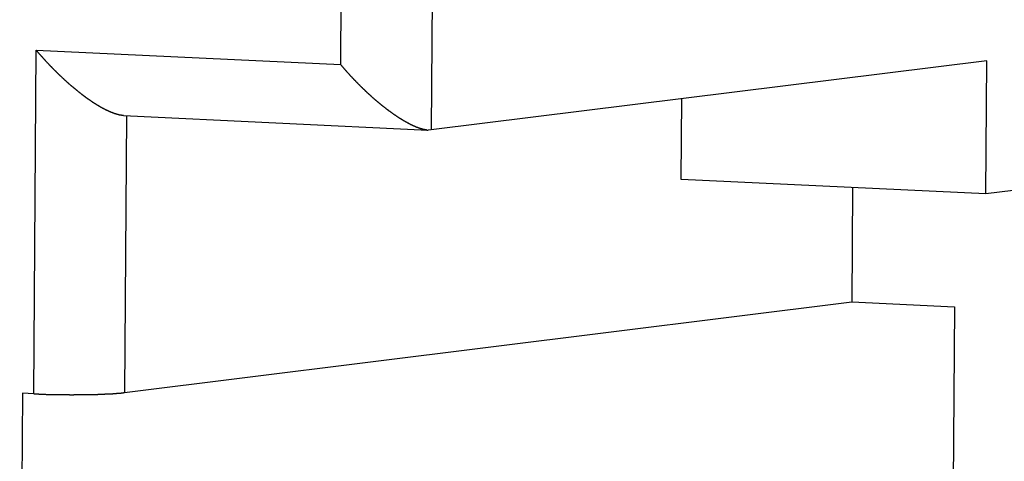
# Model space of a CAD drawing. Extents: x 534 to 1164, y 116 to 548.
# Drawn here: x 981 to 988, y 422 to 425 of the extents above; entities that cross this region are included whole.
import ezdxf

# ---------------------------------------------------------------- set-up
doc = ezdxf.new("R2010")
doc.units = 0
doc.layers.get('0').update_dxf_attribs({"linetype": 'CONTINUOUS'})

msp = doc.modelspace()

# ---------------------------------------------------------------- linework, layer by layer
for p, q in [((983.0531, 424.4744), (983.0657, 426.1998)), ((983.7416, 425.7104), (983.729, 423.9851)), ((980.7551, 422.0101), (980.7739, 424.5831)), ((980.7739, 424.5831), (983.0531, 424.4744)), ((987.8882, 424.5037), (983.729, 423.9851)), ((987.8809, 423.5064), (987.8882, 424.5037)), ((985.6017, 423.6151), (985.6062, 424.2192)), ((981.4281, 424.0931), (983.7073, 423.9844)), ((981.4498, 424.0938), (981.4346, 422.0194)), ((983.729, 423.9851), (983.7073, 423.9844)), ((989.164, 423.6664), (987.8809, 423.5064)), ((987.8809, 423.5064), (985.6017, 423.6151)), ((986.8832, 423.554), (986.877, 422.698)), ((981.4346, 422.0194), (986.877, 422.698)), ((986.877, 422.698), (987.6469, 422.6613)), ((987.6469, 422.6613), (987.6262, 419.8347)), ((980.6719, 422.0141), (980.6501, 419.0221)), ((980.7551, 422.0101), (980.6719, 422.0141))]:
    msp.add_line(p, q)
for points in [[(981.428, 424.093, 0), (981.427, 424.093, 0), (981.427, 424.093, 0), (981.426, 424.093, 0), (981.425, 424.093, 0), (981.424, 424.093, 0), (981.424, 424.093, 0), (981.423, 424.093, 0), (981.422, 424.094, 0), (981.422, 424.094, 0), (981.421, 424.094, 0), (981.42, 424.094, 0), (981.419, 424.094, 0), (981.419, 424.094, 0), (981.418, 424.094, 0), (981.417, 424.094, 0), (981.417, 424.094, 0), (981.416, 424.094, 0), (981.415, 424.094, 0), (981.414, 424.094, 0), (981.414, 424.094, 0), (981.413, 424.095, 0), (981.412, 424.095, 0), (981.412, 424.095, 0), (981.411, 424.095, 0), (981.41, 424.095, 0), (981.409, 424.095, 0), (981.409, 424.095, 0), (981.408, 424.095, 0), (981.407, 424.095, 0), (981.407, 424.095, 0), (981.406, 424.096, 0), (981.405, 424.096, 0), (981.404, 424.096, 0), (981.404, 424.096, 0), (981.403, 424.096, 0), (981.402, 424.096, 0), (981.402, 424.096, 0), (981.401, 424.096, 0), (981.4, 424.097, 0), (981.399, 424.097, 0), (981.399, 424.097, 0), (981.398, 424.097, 0), (981.397, 424.097, 0), (981.397, 424.097, 0), (981.396, 424.097, 0), (981.395, 424.098, 0), (981.394, 424.098, 0), (981.394, 424.098, 0), (981.393, 424.098, 0), (981.392, 424.098, 0), (981.392, 424.098, 0), (981.391, 424.099, 0), (981.39, 424.099, 0), (981.39, 424.099, 0), (981.389, 424.099, 0), (981.388, 424.099, 0), (981.387, 424.099, 0), (981.387, 424.1, 0), (981.386, 424.1, 0), (981.385, 424.1, 0), (981.385, 424.1, 0), (981.384, 424.1, 0), (981.383, 424.101, 0), (981.383, 424.101, 0), (981.382, 424.101, 0), (981.381, 424.101, 0), (981.38, 424.101, 0), (981.38, 424.101, 0), (981.379, 424.102, 0), (981.378, 424.102, 0), (981.378, 424.102, 0), (981.377, 424.102, 0), (981.376, 424.102, 0), (981.376, 424.103, 0), (981.375, 424.103, 0), (981.374, 424.103, 0), (981.373, 424.103, 0), (981.373, 424.104, 0), (981.372, 424.104, 0), (981.371, 424.104, 0), (981.371, 424.104, 0), (981.37, 424.104, 0), (981.369, 424.105, 0), (981.369, 424.105, 0), (981.368, 424.105, 0), (981.367, 424.105, 0), (981.367, 424.106, 0), (981.366, 424.106, 0), (981.365, 424.106, 0), (981.364, 424.106, 0), (981.364, 424.106, 0), (981.363, 424.107, 0), (981.362, 424.107, 0), (981.362, 424.107, 0), (981.361, 424.107, 0), (981.36, 424.108, 0), (981.36, 424.108, 0), (981.359, 424.108, 0), (981.358, 424.108, 0), (981.358, 424.109, 0), (981.357, 424.109, 0), (981.356, 424.109, 0), (981.355, 424.109, 0), (981.355, 424.11, 0), (981.354, 424.11, 0), (981.353, 424.11, 0), (981.352, 424.111, 0), (981.351, 424.111, 0), (981.35, 424.111, 0), (981.349, 424.112, 0), (981.349, 424.112, 0), (981.348, 424.112, 0), (981.347, 424.112, 0), (981.346, 424.113, 0), (981.345, 424.113, 0), (981.344, 424.113, 0), (981.344, 424.114, 0), (981.343, 424.114, 0), (981.342, 424.114, 0), (981.341, 424.115, 0), (981.34, 424.115, 0), (981.339, 424.115, 0), (981.338, 424.116, 0), (981.338, 424.116, 0), (981.337, 424.116, 0), (981.336, 424.117, 0), (981.335, 424.117, 0), (981.334, 424.117, 0), (981.333, 424.118, 0), (981.333, 424.118, 0), (981.332, 424.119, 0), (981.331, 424.119, 0), (981.33, 424.119, 0), (981.329, 424.12, 0), (981.328, 424.12, 0), (981.328, 424.12, 0), (981.327, 424.121, 0), (981.326, 424.121, 0), (981.325, 424.121, 0), (981.324, 424.122, 0), (981.323, 424.122, 0), (981.323, 424.122, 0), (981.322, 424.123, 0), (981.321, 424.123, 0), (981.32, 424.124, 0), (981.319, 424.124, 0), (981.319, 424.124, 0), (981.318, 424.125, 0), (981.317, 424.125, 0), (981.316, 424.125, 0), (981.315, 424.126, 0), (981.314, 424.126, 0), (981.314, 424.127, 0), (981.313, 424.127, 0), (981.312, 424.127, 0), (981.311, 424.128, 0), (981.31, 424.128, 0), (981.31, 424.128, 0), (981.309, 424.129, 0), (981.308, 424.129, 0), (981.307, 424.13, 0), (981.306, 424.13, 0), (981.305, 424.13, 0), (981.305, 424.131, 0), (981.304, 424.131, 0), (981.303, 424.132, 0), (981.302, 424.132, 0), (981.301, 424.132, 0), (981.301, 424.133, 0), (981.3, 424.133, 0), (981.299, 424.134, 0), (981.298, 424.134, 0), (981.297, 424.134, 0), (981.297, 424.135, 0), (981.296, 424.135, 0), (981.295, 424.136, 0), (981.294, 424.136, 0), (981.293, 424.136, 0), (981.293, 424.137, 0), (981.292, 424.137, 0), (981.291, 424.138, 0), (981.29, 424.138, 0), (981.289, 424.138, 0), (981.289, 424.139, 0), (981.288, 424.139, 0), (981.287, 424.14, 0), (981.286, 424.14, 0), (981.285, 424.14, 0), (981.285, 424.141, 0), (981.284, 424.141, 0), (981.283, 424.142, 0), (981.282, 424.142, 0), (981.281, 424.143, 0), (981.281, 424.143, 0), (981.28, 424.143, 0), (981.279, 424.144, 0), (981.278, 424.144, 0), (981.277, 424.145, 0), (981.277, 424.145, 0), (981.276, 424.146, 0), (981.275, 424.146, 0), (981.274, 424.146, 0), (981.273, 424.147, 0), (981.273, 424.147, 0), (981.271, 424.148, 0), (981.269, 424.149, 0), (981.268, 424.15, 0), (981.266, 424.151, 0), (981.264, 424.152, 0), (981.262, 424.153, 0), (981.26, 424.154, 0), (981.258, 424.155, 0), (981.257, 424.156, 0), (981.255, 424.157, 0), (981.253, 424.158, 0), (981.251, 424.159, 0), (981.249, 424.16, 0), (981.247, 424.161, 0), (981.246, 424.162, 0), (981.244, 424.164, 0), (981.242, 424.165, 0), (981.24, 424.166, 0), (981.238, 424.167, 0), (981.237, 424.168, 0), (981.235, 424.169, 0), (981.233, 424.17, 0), (981.231, 424.171, 0), (981.23, 424.172, 0), (981.228, 424.173, 0), (981.226, 424.174, 0), (981.224, 424.175, 0), (981.222, 424.177, 0), (981.221, 424.178, 0), (981.219, 424.179, 0), (981.217, 424.18, 0), (981.215, 424.181, 0), (981.214, 424.182, 0), (981.212, 424.183, 0), (981.21, 424.184, 0), (981.208, 424.186, 0), (981.206, 424.187, 0), (981.205, 424.188, 0), (981.203, 424.189, 0), (981.201, 424.19, 0), (981.199, 424.191, 0), (981.198, 424.192, 0), (981.196, 424.194, 0), (981.194, 424.195, 0), (981.192, 424.196, 0), (981.191, 424.197, 0), (981.189, 424.198, 0), (981.187, 424.199, 0), (981.185, 424.201, 0), (981.184, 424.202, 0), (981.182, 424.203, 0), (981.18, 424.204, 0), (981.179, 424.205, 0), (981.177, 424.207, 0), (981.175, 424.208, 0), (981.173, 424.209, 0), (981.172, 424.21, 0), (981.17, 424.211, 0), (981.168, 424.213, 0), (981.166, 424.214, 0), (981.165, 424.215, 0), (981.163, 424.216, 0), (981.161, 424.217, 0), (981.16, 424.219, 0), (981.158, 424.22, 0), (981.156, 424.221, 0), (981.155, 424.222, 0), (981.153, 424.224, 0), (981.151, 424.225, 0), (981.149, 424.226, 0), (981.148, 424.227, 0), (981.146, 424.228, 0), (981.144, 424.23, 0), (981.143, 424.231, 0), (981.141, 424.232, 0), (981.139, 424.233, 0), (981.138, 424.235, 0), (981.136, 424.236, 0), (981.134, 424.237, 0), (981.133, 424.238, 0), (981.131, 424.24, 0), (981.129, 424.241, 0), (981.128, 424.242, 0), (981.126, 424.244, 0), (981.124, 424.245, 0), (981.123, 424.246, 0), (981.121, 424.247, 0), (981.119, 424.249, 0), (981.118, 424.25, 0), (981.116, 424.251, 0), (981.114, 424.252, 0), (981.113, 424.254, 0), (981.111, 424.255, 0), (981.109, 424.256, 0), (981.108, 424.258, 0), (981.106, 424.259, 0), (981.104, 424.26, 0), (981.103, 424.262, 0), (981.101, 424.263, 0), (981.099, 424.264, 0), (981.098, 424.265, 0), (981.096, 424.267, 0), (981.094, 424.268, 0), (981.093, 424.269, 0), (981.091, 424.271, 0), (981.089, 424.272, 0), (981.087, 424.274, 0), (981.086, 424.275, 0), (981.084, 424.276, 0), (981.082, 424.278, 0), (981.08, 424.279, 0), (981.079, 424.281, 0), (981.077, 424.282, 0), (981.075, 424.283, 0), (981.074, 424.285, 0), (981.072, 424.286, 0), (981.07, 424.288, 0), (981.068, 424.289, 0), (981.067, 424.291, 0), (981.065, 424.292, 0), (981.063, 424.293, 0), (981.062, 424.295, 0), (981.06, 424.296, 0), (981.058, 424.298, 0), (981.056, 424.299, 0), (981.055, 424.3, 0), (981.053, 424.302, 0), (981.051, 424.303, 0), (981.05, 424.305, 0), (981.048, 424.306, 0), (981.046, 424.308, 0), (981.044, 424.309, 0), (981.043, 424.311, 0), (981.041, 424.312, 0), (981.039, 424.313, 0), (981.038, 424.315, 0), (981.036, 424.316, 0), (981.034, 424.318, 0), (981.033, 424.319, 0), (981.031, 424.321, 0), (981.029, 424.322, 0), (981.028, 424.324, 0), (981.026, 424.325, 0), (981.024, 424.327, 0), (981.023, 424.328, 0), (981.021, 424.329, 0), (981.019, 424.331, 0), (981.018, 424.332, 0), (981.016, 424.334, 0), (981.014, 424.335, 0), (981.013, 424.337, 0), (981.011, 424.338, 0), (981.009, 424.34, 0), (981.008, 424.341, 0), (981.006, 424.343, 0), (981.004, 424.344, 0), (981.003, 424.346, 0), (981.001, 424.347, 0), (980.999, 424.349, 0), (980.998, 424.35, 0), (980.996, 424.352, 0), (980.994, 424.353, 0), (980.993, 424.355, 0), (980.991, 424.356, 0), (980.989, 424.358, 0), (980.988, 424.359, 0), (980.986, 424.361, 0), (980.985, 424.362, 0), (980.983, 424.364, 0), (980.981, 424.365, 0), (980.98, 424.367, 0), (980.978, 424.368, 0), (980.976, 424.37, 0), (980.975, 424.371, 0), (980.973, 424.373, 0), (980.971, 424.374, 0), (980.97, 424.376, 0), (980.968, 424.377, 0), (980.967, 424.379, 0), (980.965, 424.38, 0), (980.963, 424.382, 0), (980.962, 424.383, 0), (980.96, 424.385, 0), (980.959, 424.386, 0), (980.957, 424.388, 0), (980.955, 424.389, 0), (980.954, 424.391, 0), (980.952, 424.393, 0), (980.95, 424.394, 0), (980.949, 424.396, 0), (980.947, 424.397, 0), (980.946, 424.399, 0), (980.944, 424.4, 0), (980.942, 424.402, 0), (980.941, 424.403, 0), (980.939, 424.405, 0), (980.938, 424.406, 0), (980.936, 424.408, 0), (980.935, 424.41, 0), (980.933, 424.411, 0), (980.931, 424.413, 0), (980.93, 424.414, 0), (980.928, 424.416, 0), (980.927, 424.417, 0), (980.925, 424.419, 0), (980.923, 424.42, 0), (980.922, 424.422, 0), (980.92, 424.424, 0), (980.919, 424.425, 0), (980.917, 424.427, 0), (980.916, 424.428, 0), (980.914, 424.43, 0), (980.913, 424.431, 0), (980.911, 424.433, 0), (980.91, 424.434, 0), (980.908, 424.436, 0), (980.906, 424.437, 0), (980.905, 424.439, 0), (980.903, 424.441, 0), (980.902, 424.442, 0), (980.9, 424.444, 0), (980.899, 424.445, 0), (980.897, 424.447, 0), (980.896, 424.448, 0), (980.894, 424.45, 0), (980.893, 424.452, 0), (980.891, 424.453, 0), (980.89, 424.455, 0), (980.888, 424.456, 0), (980.887, 424.458, 0), (980.885, 424.459, 0), (980.883, 424.461, 0), (980.882, 424.463, 0), (980.88, 424.464, 0), (980.879, 424.466, 0), (980.877, 424.467, 0), (980.876, 424.469, 0), (980.874, 424.47, 0), (980.873, 424.472, 0), (980.871, 424.474, 0), (980.87, 424.475, 0), (980.868, 424.477, 0), (980.867, 424.478, 0), (980.865, 424.48, 0), (980.864, 424.482, 0), (980.862, 424.483, 0), (980.861, 424.485, 0), (980.859, 424.486, 0), (980.858, 424.488, 0), (980.856, 424.49, 0), (980.855, 424.491, 0), (980.853, 424.493, 0), (980.852, 424.494, 0), (980.85, 424.496, 0), (980.849, 424.498, 0), (980.847, 424.499, 0), (980.846, 424.501, 0), (980.845, 424.502, 0), (980.843, 424.504, 0), (980.842, 424.506, 0), (980.84, 424.507, 0), (980.839, 424.509, 0), (980.837, 424.511, 0), (980.836, 424.512, 0), (980.834, 424.514, 0), (980.833, 424.515, 0), (980.831, 424.517, 0), (980.83, 424.519, 0), (980.828, 424.52, 0), (980.827, 424.522, 0), (980.825, 424.524, 0), (980.824, 424.525, 0), (980.823, 424.527, 0), (980.821, 424.528, 0), (980.82, 424.53, 0), (980.818, 424.532, 0), (980.817, 424.533, 0), (980.815, 424.535, 0), (980.814, 424.537, 0), (980.812, 424.538, 0), (980.811, 424.54, 0), (980.809, 424.542, 0), (980.808, 424.543, 0), (980.807, 424.545, 0), (980.805, 424.547, 0), (980.804, 424.548, 0), (980.802, 424.55, 0), (980.801, 424.551, 0), (980.799, 424.553, 0), (980.798, 424.555, 0), (980.797, 424.556, 0), (980.795, 424.558, 0), (980.794, 424.56, 0), (980.792, 424.561, 0), (980.791, 424.563, 0), (980.789, 424.565, 0), (980.788, 424.566, 0), (980.787, 424.568, 0), (980.785, 424.57, 0), (980.784, 424.571, 0), (980.782, 424.573, 0), (980.781, 424.575, 0), (980.78, 424.576, 0), (980.778, 424.578, 0), (980.777, 424.58, 0), (980.775, 424.581, 0), (980.774, 424.583, 0)], [(983.696, 423.985, 0), (983.695, 423.985, 0), (983.694, 423.986, 0), (983.694, 423.986, 0), (983.693, 423.986, 0), (983.692, 423.986, 0), (983.692, 423.986, 0), (983.691, 423.986, 0), (983.69, 423.986, 0), (983.689, 423.986, 0), (983.689, 423.986, 0), (983.688, 423.986, 0), (983.687, 423.987, 0), (983.686, 423.987, 0), (983.686, 423.987, 0), (983.685, 423.987, 0), (983.684, 423.987, 0), (983.683, 423.987, 0), (983.683, 423.987, 0), (983.682, 423.987, 0), (983.681, 423.988, 0), (983.681, 423.988, 0), (983.68, 423.988, 0), (983.679, 423.988, 0), (983.678, 423.988, 0), (983.678, 423.988, 0), (983.677, 423.988, 0), (983.676, 423.989, 0), (983.676, 423.989, 0), (983.675, 423.989, 0), (983.674, 423.989, 0), (983.673, 423.989, 0), (983.673, 423.989, 0), (983.672, 423.99, 0), (983.671, 423.99, 0), (983.67, 423.99, 0), (983.67, 423.99, 0), (983.669, 423.99, 0), (983.668, 423.99, 0), (983.668, 423.991, 0), (983.667, 423.991, 0), (983.666, 423.991, 0), (983.665, 423.991, 0), (983.665, 423.991, 0), (983.664, 423.991, 0), (983.663, 423.992, 0), (983.663, 423.992, 0), (983.662, 423.992, 0), (983.661, 423.992, 0), (983.66, 423.992, 0), (983.66, 423.993, 0), (983.659, 423.993, 0), (983.658, 423.993, 0), (983.658, 423.993, 0), (983.657, 423.993, 0), (983.656, 423.994, 0), (983.655, 423.994, 0), (983.655, 423.994, 0), (983.654, 423.994, 0), (983.653, 423.994, 0), (983.653, 423.995, 0), (983.652, 423.995, 0), (983.651, 423.995, 0), (983.65, 423.995, 0), (983.65, 423.995, 0), (983.649, 423.996, 0), (983.648, 423.996, 0), (983.648, 423.996, 0), (983.647, 423.996, 0), (983.646, 423.997, 0), (983.645, 423.997, 0), (983.645, 423.997, 0), (983.644, 423.997, 0), (983.643, 423.998, 0), (983.643, 423.998, 0), (983.642, 423.998, 0), (983.641, 423.998, 0), (983.641, 423.998, 0), (983.64, 423.999, 0), (983.639, 423.999, 0), (983.638, 423.999, 0), (983.638, 423.999, 0), (983.637, 424, 0), (983.636, 424, 0), (983.636, 424, 0), (983.635, 424, 0), (983.634, 424.001, 0), (983.634, 424.001, 0), (983.633, 424.001, 0), (983.632, 424.001, 0), (983.631, 424.002, 0), (983.631, 424.002, 0), (983.63, 424.002, 0), (983.629, 424.002, 0), (983.629, 424.003, 0), (983.628, 424.003, 0), (983.627, 424.003, 0), (983.627, 424.004, 0), (983.626, 424.004, 0), (983.625, 424.004, 0), (983.625, 424.004, 0), (983.624, 424.005, 0), (983.623, 424.005, 0), (983.622, 424.005, 0), (983.621, 424.006, 0), (983.621, 424.006, 0), (983.62, 424.006, 0), (983.619, 424.007, 0), (983.618, 424.007, 0), (983.617, 424.007, 0), (983.616, 424.008, 0), (983.616, 424.008, 0), (983.615, 424.008, 0), (983.614, 424.009, 0), (983.613, 424.009, 0), (983.612, 424.009, 0), (983.611, 424.01, 0), (983.611, 424.01, 0), (983.61, 424.01, 0), (983.609, 424.011, 0), (983.608, 424.011, 0), (983.607, 424.011, 0), (983.606, 424.012, 0), (983.606, 424.012, 0), (983.605, 424.012, 0), (983.604, 424.013, 0), (983.603, 424.013, 0), (983.602, 424.014, 0), (983.601, 424.014, 0), (983.601, 424.014, 0), (983.6, 424.015, 0), (983.599, 424.015, 0), (983.598, 424.015, 0), (983.597, 424.016, 0), (983.597, 424.016, 0), (983.596, 424.016, 0), (983.595, 424.017, 0), (983.594, 424.017, 0), (983.593, 424.018, 0), (983.592, 424.018, 0), (983.592, 424.018, 0), (983.591, 424.019, 0), (983.59, 424.019, 0), (983.589, 424.02, 0), (983.588, 424.02, 0), (983.588, 424.02, 0), (983.587, 424.021, 0), (983.586, 424.021, 0), (983.585, 424.021, 0), (983.584, 424.022, 0), (983.583, 424.022, 0), (983.583, 424.023, 0), (983.582, 424.023, 0), (983.581, 424.023, 0), (983.58, 424.024, 0), (983.579, 424.024, 0), (983.579, 424.025, 0), (983.578, 424.025, 0), (983.577, 424.025, 0), (983.576, 424.026, 0), (983.575, 424.026, 0), (983.575, 424.027, 0), (983.574, 424.027, 0), (983.573, 424.027, 0), (983.572, 424.028, 0), (983.571, 424.028, 0), (983.571, 424.029, 0), (983.57, 424.029, 0), (983.569, 424.029, 0), (983.568, 424.03, 0), (983.567, 424.03, 0), (983.567, 424.031, 0), (983.566, 424.031, 0), (983.565, 424.032, 0), (983.564, 424.032, 0), (983.563, 424.032, 0), (983.563, 424.033, 0), (983.562, 424.033, 0), (983.561, 424.034, 0), (983.56, 424.034, 0), (983.559, 424.034, 0), (983.559, 424.035, 0), (983.558, 424.035, 0), (983.557, 424.036, 0), (983.556, 424.036, 0), (983.555, 424.037, 0), (983.555, 424.037, 0), (983.554, 424.037, 0), (983.553, 424.038, 0), (983.552, 424.038, 0), (983.551, 424.039, 0), (983.551, 424.039, 0), (983.55, 424.04, 0), (983.549, 424.04, 0), (983.548, 424.04, 0), (983.547, 424.041, 0), (983.547, 424.041, 0), (983.546, 424.042, 0), (983.545, 424.042, 0), (983.544, 424.043, 0), (983.543, 424.043, 0), (983.543, 424.044, 0), (983.542, 424.044, 0), (983.541, 424.044, 0), (983.54, 424.045, 0), (983.539, 424.046, 0), (983.537, 424.047, 0), (983.535, 424.048, 0), (983.534, 424.049, 0), (983.532, 424.05, 0), (983.53, 424.051, 0), (983.528, 424.052, 0), (983.526, 424.053, 0), (983.525, 424.054, 0), (983.523, 424.055, 0), (983.521, 424.056, 0), (983.519, 424.057, 0), (983.518, 424.058, 0), (983.516, 424.059, 0), (983.514, 424.06, 0), (983.512, 424.061, 0), (983.511, 424.062, 0), (983.509, 424.063, 0), (983.507, 424.065, 0), (983.505, 424.066, 0), (983.503, 424.067, 0), (983.502, 424.068, 0), (983.5, 424.069, 0), (983.498, 424.07, 0), (983.496, 424.071, 0), (983.495, 424.072, 0), (983.493, 424.073, 0), (983.491, 424.074, 0), (983.49, 424.076, 0), (983.488, 424.077, 0), (983.486, 424.078, 0), (983.484, 424.079, 0), (983.483, 424.08, 0), (983.481, 424.081, 0), (983.479, 424.082, 0), (983.477, 424.083, 0), (983.476, 424.085, 0), (983.474, 424.086, 0), (983.472, 424.087, 0), (983.471, 424.088, 0), (983.469, 424.089, 0), (983.467, 424.09, 0), (983.465, 424.091, 0), (983.464, 424.093, 0), (983.462, 424.094, 0), (983.46, 424.095, 0), (983.459, 424.096, 0), (983.457, 424.097, 0), (983.455, 424.098, 0), (983.453, 424.1, 0), (983.452, 424.101, 0), (983.45, 424.102, 0), (983.448, 424.103, 0), (983.447, 424.104, 0), (983.445, 424.106, 0), (983.443, 424.107, 0), (983.442, 424.108, 0), (983.44, 424.109, 0), (983.438, 424.11, 0), (983.437, 424.112, 0), (983.435, 424.113, 0), (983.433, 424.114, 0), (983.432, 424.115, 0), (983.43, 424.116, 0), (983.428, 424.118, 0), (983.427, 424.119, 0), (983.425, 424.12, 0), (983.423, 424.121, 0), (983.422, 424.123, 0), (983.42, 424.124, 0), (983.418, 424.125, 0), (983.417, 424.126, 0), (983.415, 424.127, 0), (983.413, 424.129, 0), (983.412, 424.13, 0), (983.41, 424.131, 0), (983.408, 424.132, 0), (983.407, 424.134, 0), (983.405, 424.135, 0), (983.403, 424.136, 0), (983.402, 424.137, 0), (983.4, 424.139, 0), (983.398, 424.14, 0), (983.397, 424.141, 0), (983.395, 424.142, 0), (983.393, 424.144, 0), (983.392, 424.145, 0), (983.39, 424.146, 0), (983.389, 424.148, 0), (983.387, 424.149, 0), (983.385, 424.15, 0), (983.384, 424.151, 0), (983.382, 424.153, 0), (983.38, 424.154, 0), (983.379, 424.155, 0), (983.377, 424.156, 0), (983.376, 424.158, 0), (983.374, 424.159, 0), (983.372, 424.16, 0), (983.371, 424.162, 0), (983.369, 424.163, 0), (983.367, 424.164, 0), (983.366, 424.166, 0), (983.364, 424.167, 0), (983.362, 424.168, 0), (983.361, 424.17, 0), (983.359, 424.171, 0), (983.357, 424.172, 0), (983.356, 424.174, 0), (983.354, 424.175, 0), (983.352, 424.176, 0), (983.351, 424.178, 0), (983.349, 424.179, 0), (983.347, 424.181, 0), (983.346, 424.182, 0), (983.344, 424.183, 0), (983.342, 424.185, 0), (983.341, 424.186, 0), (983.339, 424.188, 0), (983.337, 424.189, 0), (983.336, 424.19, 0), (983.334, 424.192, 0), (983.332, 424.193, 0), (983.331, 424.195, 0), (983.329, 424.196, 0), (983.327, 424.197, 0), (983.326, 424.199, 0), (983.324, 424.2, 0), (983.322, 424.202, 0), (983.321, 424.203, 0), (983.319, 424.204, 0), (983.317, 424.206, 0), (983.316, 424.207, 0), (983.314, 424.209, 0), (983.312, 424.21, 0), (983.311, 424.212, 0), (983.309, 424.213, 0), (983.307, 424.214, 0), (983.306, 424.216, 0), (983.304, 424.217, 0), (983.302, 424.219, 0), (983.301, 424.22, 0), (983.299, 424.222, 0), (983.298, 424.223, 0), (983.296, 424.224, 0), (983.294, 424.226, 0), (983.293, 424.227, 0), (983.291, 424.229, 0), (983.289, 424.23, 0), (983.288, 424.232, 0), (983.286, 424.233, 0), (983.285, 424.235, 0), (983.283, 424.236, 0), (983.281, 424.237, 0), (983.28, 424.239, 0), (983.278, 424.24, 0), (983.276, 424.242, 0), (983.275, 424.243, 0), (983.273, 424.245, 0), (983.272, 424.246, 0), (983.27, 424.248, 0), (983.268, 424.249, 0), (983.267, 424.251, 0), (983.265, 424.252, 0), (983.264, 424.254, 0), (983.262, 424.255, 0), (983.26, 424.257, 0), (983.259, 424.258, 0), (983.257, 424.259, 0), (983.256, 424.261, 0), (983.254, 424.262, 0), (983.252, 424.264, 0), (983.251, 424.265, 0), (983.249, 424.267, 0), (983.248, 424.268, 0), (983.246, 424.27, 0), (983.244, 424.271, 0), (983.243, 424.273, 0), (983.241, 424.274, 0), (983.24, 424.276, 0), (983.238, 424.277, 0), (983.237, 424.279, 0), (983.235, 424.28, 0), (983.233, 424.282, 0), (983.232, 424.283, 0), (983.23, 424.285, 0), (983.229, 424.286, 0), (983.227, 424.288, 0), (983.226, 424.289, 0), (983.224, 424.291, 0), (983.222, 424.292, 0), (983.221, 424.294, 0), (983.219, 424.295, 0), (983.218, 424.297, 0), (983.216, 424.298, 0), (983.215, 424.3, 0), (983.213, 424.301, 0), (983.212, 424.303, 0), (983.21, 424.305, 0), (983.208, 424.306, 0), (983.207, 424.308, 0), (983.205, 424.309, 0), (983.204, 424.311, 0), (983.202, 424.312, 0), (983.201, 424.314, 0), (983.199, 424.315, 0), (983.198, 424.317, 0), (983.196, 424.318, 0), (983.195, 424.32, 0), (983.193, 424.321, 0), (983.192, 424.323, 0), (983.19, 424.324, 0), (983.189, 424.326, 0), (983.187, 424.327, 0), (983.186, 424.329, 0), (983.184, 424.33, 0), (983.183, 424.332, 0), (983.181, 424.333, 0), (983.18, 424.335, 0), (983.178, 424.336, 0), (983.177, 424.338, 0), (983.175, 424.34, 0), (983.174, 424.341, 0), (983.172, 424.343, 0), (983.171, 424.344, 0), (983.169, 424.346, 0), (983.168, 424.347, 0), (983.166, 424.349, 0), (983.165, 424.35, 0), (983.163, 424.352, 0), (983.162, 424.353, 0), (983.16, 424.355, 0), (983.159, 424.356, 0), (983.157, 424.358, 0), (983.156, 424.36, 0), (983.154, 424.361, 0), (983.153, 424.363, 0), (983.151, 424.364, 0), (983.15, 424.366, 0), (983.148, 424.367, 0), (983.147, 424.369, 0), (983.145, 424.37, 0), (983.144, 424.372, 0), (983.142, 424.374, 0), (983.141, 424.375, 0), (983.14, 424.377, 0), (983.138, 424.378, 0), (983.137, 424.38, 0), (983.135, 424.381, 0), (983.134, 424.383, 0), (983.132, 424.384, 0), (983.131, 424.386, 0), (983.129, 424.388, 0), (983.128, 424.389, 0), (983.126, 424.391, 0), (983.125, 424.392, 0), (983.124, 424.394, 0), (983.122, 424.395, 0), (983.121, 424.397, 0), (983.119, 424.399, 0), (983.118, 424.4, 0), (983.116, 424.402, 0), (983.115, 424.403, 0), (983.113, 424.405, 0), (983.112, 424.407, 0), (983.111, 424.408, 0), (983.109, 424.41, 0), (983.108, 424.411, 0), (983.106, 424.413, 0), (983.105, 424.415, 0), (983.103, 424.416, 0), (983.102, 424.418, 0), (983.101, 424.419, 0), (983.099, 424.421, 0), (983.098, 424.423, 0), (983.096, 424.424, 0), (983.095, 424.426, 0), (983.094, 424.427, 0), (983.092, 424.429, 0), (983.091, 424.431, 0), (983.089, 424.432, 0), (983.088, 424.434, 0), (983.086, 424.435, 0), (983.085, 424.437, 0), (983.084, 424.439, 0), (983.082, 424.44, 0), (983.081, 424.442, 0), (983.079, 424.443, 0), (983.078, 424.445, 0), (983.077, 424.447, 0), (983.075, 424.448, 0), (983.074, 424.45, 0), (983.072, 424.452, 0), (983.071, 424.453, 0), (983.07, 424.455, 0), (983.068, 424.456, 0), (983.067, 424.458, 0), (983.065, 424.46, 0), (983.064, 424.461, 0), (983.063, 424.463, 0), (983.061, 424.465, 0), (983.06, 424.466, 0), (983.059, 424.468, 0), (983.057, 424.47, 0), (983.056, 424.471, 0), (983.054, 424.473, 0), (983.053, 424.474, 0)], [(983.696, 423.985, 0), (983.696, 423.985, 0), (983.696, 423.985, 0), (983.696, 423.985, 0), (983.696, 423.985, 0), (983.696, 423.985, 0), (983.696, 423.985, 0), (983.697, 423.985, 0), (983.697, 423.985, 0), (983.697, 423.985, 0), (983.697, 423.985, 0), (983.697, 423.985, 0), (983.697, 423.985, 0), (983.697, 423.985, 0), (983.697, 423.985, 0), (983.697, 423.985, 0), (983.697, 423.985, 0), (983.697, 423.985, 0), (983.698, 423.985, 0), (983.698, 423.985, 0), (983.698, 423.985, 0), (983.698, 423.985, 0), (983.698, 423.985, 0), (983.698, 423.985, 0), (983.698, 423.985, 0), (983.698, 423.985, 0), (983.698, 423.985, 0), (983.698, 423.985, 0), (983.698, 423.985, 0), (983.699, 423.985, 0), (983.699, 423.985, 0), (983.699, 423.985, 0), (983.699, 423.985, 0), (983.699, 423.985, 0), (983.699, 423.985, 0), (983.699, 423.985, 0), (983.699, 423.985, 0), (983.699, 423.985, 0), (983.699, 423.985, 0), (983.699, 423.985, 0), (983.699, 423.985, 0), (983.7, 423.985, 0), (983.7, 423.985, 0), (983.7, 423.985, 0), (983.7, 423.985, 0), (983.7, 423.985, 0), (983.7, 423.985, 0), (983.7, 423.985, 0), (983.7, 423.985, 0), (983.7, 423.985, 0), (983.7, 423.985, 0), (983.7, 423.985, 0), (983.701, 423.985, 0), (983.701, 423.985, 0), (983.701, 423.985, 0), (983.701, 423.985, 0), (983.701, 423.985, 0), (983.701, 423.985, 0), (983.701, 423.985, 0), (983.701, 423.985, 0), (983.701, 423.985, 0), (983.701, 423.985, 0), (983.701, 423.985, 0), (983.702, 423.985, 0), (983.702, 423.985, 0), (983.702, 423.985, 0), (983.702, 423.985, 0), (983.702, 423.985, 0), (983.702, 423.985, 0), (983.702, 423.985, 0), (983.702, 423.985, 0), (983.702, 423.985, 0), (983.702, 423.985, 0), (983.702, 423.985, 0), (983.703, 423.985, 0), (983.703, 423.985, 0), (983.703, 423.985, 0), (983.703, 423.985, 0), (983.703, 423.985, 0), (983.703, 423.985, 0), (983.703, 423.985, 0), (983.703, 423.985, 0), (983.703, 423.985, 0), (983.703, 423.985, 0), (983.703, 423.985, 0), (983.704, 423.985, 0), (983.704, 423.985, 0), (983.704, 423.985, 0), (983.704, 423.985, 0), (983.704, 423.985, 0), (983.704, 423.985, 0), (983.704, 423.985, 0), (983.704, 423.985, 0), (983.704, 423.985, 0), (983.704, 423.985, 0), (983.704, 423.985, 0), (983.705, 423.985, 0), (983.705, 423.985, 0), (983.705, 423.985, 0), (983.705, 423.985, 0), (983.705, 423.985, 0), (983.705, 423.985, 0), (983.705, 423.985, 0), (983.705, 423.985, 0), (983.705, 423.985, 0), (983.705, 423.985, 0), (983.705, 423.985, 0), (983.705, 423.985, 0), (983.706, 423.985, 0), (983.706, 423.985, 0), (983.706, 423.985, 0), (983.706, 423.984, 0), (983.706, 423.984, 0), (983.706, 423.984, 0), (983.706, 423.984, 0), (983.706, 423.984, 0), (983.706, 423.984, 0), (983.706, 423.984, 0), (983.706, 423.984, 0), (983.707, 423.984, 0), (983.707, 423.984, 0), (983.707, 423.984, 0), (983.707, 423.984, 0), (983.707, 423.984, 0), (983.707, 423.984, 0), (983.707, 423.984, 0), (983.707, 423.984, 0), (983.707, 423.984, 0)], [(980.755, 422.01, 0), (980.759, 422.01, 0), (980.762, 422.01, 0), (980.766, 422.01, 0), (980.769, 422.009, 0), (980.773, 422.009, 0), (980.777, 422.009, 0), (980.78, 422.009, 0), (980.784, 422.009, 0), (980.787, 422.009, 0), (980.791, 422.009, 0), (980.794, 422.008, 0), (980.798, 422.008, 0), (980.802, 422.008, 0), (980.805, 422.008, 0), (980.809, 422.008, 0), (980.812, 422.008, 0), (980.816, 422.008, 0), (980.819, 422.007, 0), (980.823, 422.007, 0), (980.827, 422.007, 0), (980.83, 422.007, 0), (980.834, 422.007, 0), (980.837, 422.007, 0), (980.841, 422.007, 0), (980.844, 422.007, 0), (980.848, 422.006, 0), (980.852, 422.006, 0), (980.855, 422.006, 0), (980.859, 422.006, 0), (980.862, 422.006, 0), (980.866, 422.006, 0), (980.869, 422.006, 0), (980.873, 422.006, 0), (980.877, 422.006, 0), (980.88, 422.006, 0), (980.884, 422.005, 0), (980.887, 422.005, 0), (980.891, 422.005, 0), (980.894, 422.005, 0), (980.898, 422.005, 0), (980.902, 422.005, 0), (980.905, 422.005, 0), (980.909, 422.005, 0), (980.912, 422.005, 0), (980.916, 422.005, 0), (980.92, 422.005, 0), (980.923, 422.005, 0), (980.927, 422.004, 0), (980.93, 422.004, 0), (980.934, 422.004, 0), (980.937, 422.004, 0), (980.941, 422.004, 0), (980.945, 422.004, 0), (980.948, 422.004, 0), (980.952, 422.004, 0), (980.955, 422.004, 0), (980.959, 422.004, 0), (980.962, 422.004, 0), (980.966, 422.004, 0), (980.97, 422.004, 0), (980.973, 422.004, 0), (980.977, 422.004, 0), (980.98, 422.004, 0), (980.984, 422.004, 0), (980.987, 422.004, 0), (980.991, 422.004, 0), (980.995, 422.004, 0), (980.998, 422.004, 0), (981.002, 422.004, 0), (981.005, 422.004, 0), (981.009, 422.004, 0), (981.013, 422.004, 0), (981.016, 422.004, 0), (981.02, 422.004, 0), (981.023, 422.003, 0), (981.027, 422.003, 0), (981.03, 422.003, 0), (981.034, 422.003, 0), (981.038, 422.003, 0), (981.041, 422.003, 0), (981.045, 422.003, 0), (981.048, 422.003, 0), (981.052, 422.003, 0), (981.055, 422.003, 0), (981.059, 422.004, 0), (981.063, 422.004, 0), (981.066, 422.004, 0), (981.07, 422.004, 0), (981.073, 422.004, 0), (981.077, 422.004, 0), (981.08, 422.004, 0), (981.084, 422.004, 0), (981.088, 422.004, 0), (981.091, 422.004, 0), (981.095, 422.004, 0), (981.098, 422.004, 0), (981.102, 422.004, 0), (981.106, 422.004, 0), (981.109, 422.004, 0), (981.113, 422.004, 0), (981.116, 422.004, 0), (981.12, 422.004, 0), (981.123, 422.004, 0), (981.127, 422.004, 0), (981.131, 422.004, 0), (981.134, 422.004, 0), (981.136, 422.004, 0), (981.138, 422.004, 0), (981.14, 422.004, 0), (981.141, 422.004, 0), (981.143, 422.004, 0), (981.145, 422.004, 0), (981.146, 422.004, 0), (981.148, 422.004, 0), (981.149, 422.004, 0), (981.151, 422.004, 0), (981.153, 422.004, 0), (981.154, 422.004, 0), (981.156, 422.005, 0), (981.158, 422.005, 0), (981.159, 422.005, 0), (981.161, 422.005, 0), (981.162, 422.005, 0), (981.164, 422.005, 0), (981.166, 422.005, 0), (981.167, 422.005, 0), (981.169, 422.005, 0), (981.171, 422.005, 0), (981.172, 422.005, 0), (981.174, 422.005, 0), (981.176, 422.005, 0), (981.177, 422.005, 0), (981.179, 422.005, 0), (981.18, 422.005, 0), (981.182, 422.005, 0), (981.184, 422.005, 0), (981.185, 422.005, 0), (981.187, 422.005, 0), (981.189, 422.005, 0), (981.19, 422.005, 0), (981.192, 422.005, 0), (981.193, 422.005, 0), (981.195, 422.005, 0), (981.197, 422.005, 0), (981.198, 422.005, 0), (981.2, 422.005, 0), (981.202, 422.006, 0), (981.203, 422.006, 0), (981.205, 422.006, 0), (981.207, 422.006, 0), (981.208, 422.006, 0), (981.21, 422.006, 0), (981.211, 422.006, 0), (981.213, 422.006, 0), (981.215, 422.006, 0), (981.216, 422.006, 0), (981.218, 422.006, 0), (981.22, 422.006, 0), (981.221, 422.006, 0), (981.223, 422.006, 0), (981.224, 422.006, 0), (981.226, 422.006, 0), (981.228, 422.006, 0), (981.229, 422.006, 0), (981.231, 422.006, 0), (981.233, 422.006, 0), (981.234, 422.006, 0), (981.236, 422.007, 0), (981.237, 422.007, 0), (981.239, 422.007, 0), (981.241, 422.007, 0), (981.242, 422.007, 0), (981.244, 422.007, 0), (981.246, 422.007, 0), (981.247, 422.007, 0), (981.249, 422.007, 0), (981.251, 422.007, 0), (981.252, 422.007, 0), (981.254, 422.007, 0), (981.255, 422.007, 0), (981.257, 422.007, 0), (981.259, 422.007, 0), (981.26, 422.007, 0), (981.262, 422.007, 0), (981.264, 422.007, 0), (981.265, 422.008, 0), (981.267, 422.008, 0), (981.268, 422.008, 0), (981.27, 422.008, 0), (981.272, 422.008, 0), (981.273, 422.008, 0), (981.275, 422.008, 0), (981.277, 422.008, 0), (981.278, 422.008, 0), (981.28, 422.008, 0), (981.281, 422.008, 0), (981.283, 422.008, 0), (981.285, 422.008, 0), (981.286, 422.008, 0), (981.288, 422.008, 0), (981.29, 422.009, 0), (981.291, 422.009, 0), (981.293, 422.009, 0), (981.295, 422.009, 0), (981.296, 422.009, 0), (981.298, 422.009, 0), (981.299, 422.009, 0), (981.301, 422.009, 0), (981.303, 422.009, 0), (981.304, 422.009, 0), (981.306, 422.009, 0), (981.308, 422.009, 0), (981.309, 422.009, 0), (981.31, 422.01, 0), (981.311, 422.01, 0), (981.313, 422.01, 0), (981.314, 422.01, 0), (981.315, 422.01, 0), (981.316, 422.01, 0), (981.317, 422.01, 0), (981.319, 422.01, 0), (981.32, 422.01, 0), (981.321, 422.01, 0), (981.322, 422.01, 0), (981.323, 422.01, 0), (981.324, 422.01, 0), (981.326, 422.01, 0), (981.327, 422.01, 0), (981.328, 422.01, 0), (981.329, 422.011, 0), (981.33, 422.011, 0), (981.332, 422.011, 0), (981.333, 422.011, 0), (981.334, 422.011, 0), (981.335, 422.011, 0), (981.336, 422.011, 0), (981.338, 422.011, 0), (981.339, 422.011, 0), (981.34, 422.011, 0), (981.341, 422.011, 0), (981.342, 422.011, 0), (981.343, 422.011, 0), (981.345, 422.011, 0), (981.346, 422.011, 0), (981.347, 422.012, 0), (981.348, 422.012, 0), (981.349, 422.012, 0), (981.351, 422.012, 0), (981.352, 422.012, 0), (981.353, 422.012, 0), (981.354, 422.012, 0), (981.355, 422.012, 0), (981.357, 422.012, 0), (981.358, 422.012, 0), (981.359, 422.012, 0), (981.36, 422.012, 0), (981.361, 422.012, 0), (981.362, 422.013, 0), (981.364, 422.013, 0), (981.365, 422.013, 0), (981.366, 422.013, 0), (981.367, 422.013, 0), (981.368, 422.013, 0), (981.37, 422.013, 0), (981.371, 422.013, 0), (981.372, 422.013, 0), (981.373, 422.013, 0), (981.374, 422.013, 0), (981.376, 422.014, 0), (981.377, 422.014, 0), (981.378, 422.014, 0), (981.379, 422.014, 0), (981.38, 422.014, 0), (981.381, 422.014, 0), (981.383, 422.014, 0), (981.384, 422.014, 0), (981.385, 422.014, 0), (981.386, 422.014, 0), (981.387, 422.015, 0), (981.389, 422.015, 0), (981.39, 422.015, 0), (981.391, 422.015, 0), (981.392, 422.015, 0), (981.393, 422.015, 0), (981.394, 422.015, 0), (981.396, 422.015, 0), (981.397, 422.015, 0), (981.398, 422.015, 0), (981.399, 422.016, 0), (981.4, 422.016, 0), (981.402, 422.016, 0), (981.403, 422.016, 0), (981.404, 422.016, 0), (981.405, 422.016, 0), (981.406, 422.016, 0), (981.407, 422.016, 0), (981.409, 422.016, 0), (981.41, 422.017, 0), (981.411, 422.017, 0), (981.412, 422.017, 0), (981.413, 422.017, 0), (981.415, 422.017, 0), (981.416, 422.017, 0), (981.417, 422.017, 0), (981.418, 422.017, 0), (981.419, 422.018, 0), (981.42, 422.018, 0), (981.422, 422.018, 0), (981.423, 422.018, 0), (981.424, 422.018, 0), (981.425, 422.018, 0), (981.426, 422.018, 0), (981.428, 422.019, 0), (981.429, 422.019, 0), (981.43, 422.019, 0), (981.431, 422.019, 0), (981.432, 422.019, 0), (981.433, 422.019, 0), (981.435, 422.019, 0)]]:
    msp.add_polyline3d(points)

doc.saveas('drawing.dxf')
